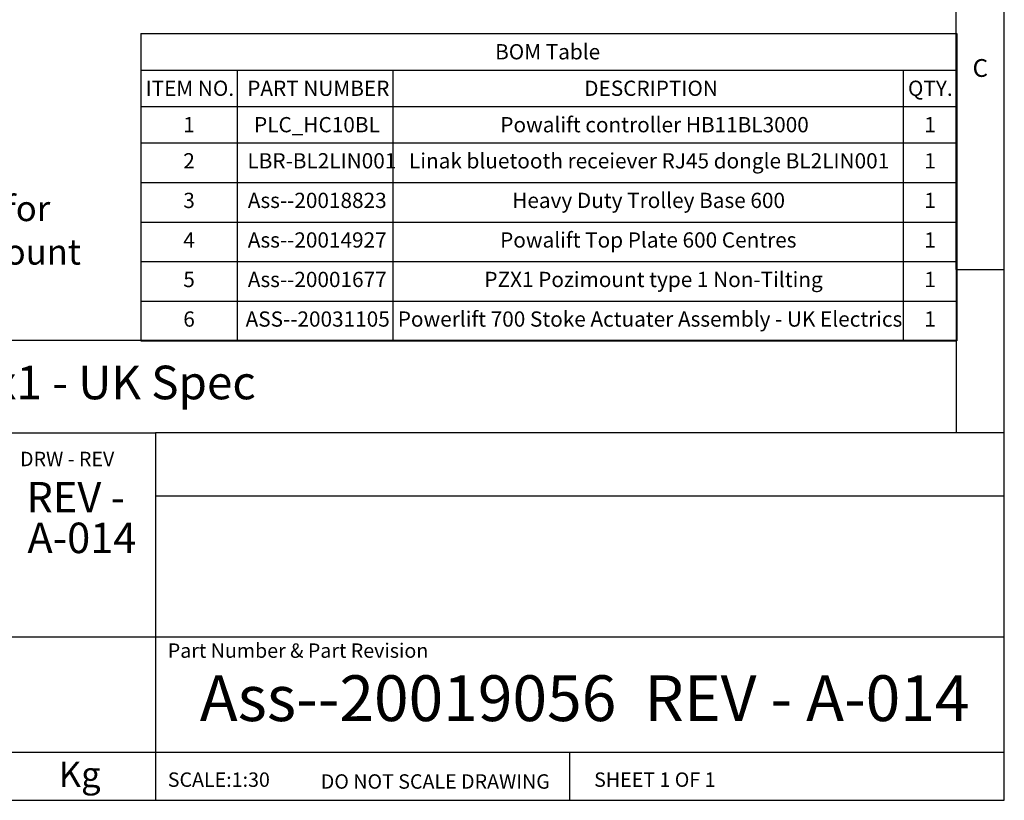
# Model space of a CAD drawing. Extents: x 5 to 292, y 5 to 205.
# Drawn here: x 189 to 292, y 5 to 86 of the extents above; entities that cross this region are included whole.
import ezdxf

# ---------------------------------------------------------------- set-up
doc = ezdxf.new("R2010")
doc.units = 0
doc.layers.get('0').update_dxf_attribs({"linetype": 'CONTINUOUS'})
doc.layers.add('FORMAT', color=7, linetype='CONTINUOUS')
doc.styles.add('SLDTEXTSTYLE0', font='TXT', dxfattribs={"width": 0.75})
doc.styles.add('SLDTEXTSTYLE1', font='TXT', dxfattribs={"width": 0.605})
doc.styles.add('SLDTEXTSTYLE2', font='TXT', dxfattribs={"width": 0.694444})
doc.styles.add('SLDTEXTSTYLE3', font='TXT', dxfattribs={"width": 0.6875})
doc.styles.add('SLDTEXTSTYLE4', font='TXT', dxfattribs={"width": 0.7})

# ---------------------------------------------------------------- blocks, each defined once
blk = doc.blocks.new('SW_TABLEANNOTATION_0')
at = {"layer": 'FORMAT', "color": 0}
for p, q in [((0, 0), (0, -3.8)), ((0, 0), (10.04, 0)), ((10.04, 0), (26.27, 0)), ((26.27, 0), (79.41, 0)), ((79.41, 0), (84.99, 0)), ((84.99, 0), (84.99, -3.8)), ((0, -3.8), (0, -7.6)), ((0, -3.8), (10.04, -3.8)), ((10.04, -3.8), (10.04, -7.6)), ((10.04, -3.8), (26.27, -3.8)), ((26.27, -3.8), (26.27, -7.6)), ((26.27, -3.8), (79.41, -3.8)), ((79.41, -3.8), (79.41, -7.6)), ((79.41, -3.8), (84.99, -3.8)), ((84.99, -3.8), (84.99, -7.6)), ((0, -7.6), (10.04, -7.6)), ((0, -7.6), (0, -11.38)), ((10.04, -7.6), (26.27, -7.6)), ((10.04, -7.6), (10.04, -11.38)), ((26.27, -7.6), (79.41, -7.6)), ((26.27, -7.6), (26.27, -11.38)), ((79.41, -7.6), (84.99, -7.6)), ((79.41, -7.6), (79.41, -11.38)), ((84.99, -7.6), (84.99, -11.38)), ((0, -11.38), (0, -15.5)), ((0, -11.38), (10.04, -11.38)), ((10.04, -11.38), (10.04, -15.5)), ((10.04, -11.38), (26.27, -11.38)), ((26.27, -11.38), (26.27, -15.5)), ((26.27, -11.38), (79.41, -11.38)), ((79.41, -11.38), (79.41, -15.5)), ((79.41, -11.38), (84.99, -11.38)), ((84.99, -11.38), (84.99, -15.5)), ((0, -15.5), (0, -19.62)), ((0, -15.5), (10.04, -15.5)), ((10.04, -15.5), (10.04, -19.62)), ((10.04, -15.5), (26.27, -15.5)), ((26.27, -15.5), (26.27, -19.62)), ((26.27, -15.5), (79.41, -15.5)), ((79.41, -15.5), (79.41, -19.62)), ((79.41, -15.5), (84.99, -15.5)), ((84.99, -15.5), (84.99, -19.62)), ((0, -19.62), (0, -23.73)), ((0, -19.62), (10.04, -19.62)), ((10.04, -19.62), (10.04, -23.73)), ((10.04, -19.62), (26.27, -19.62)), ((26.27, -19.62), (26.27, -23.73)), ((26.27, -19.62), (79.41, -19.62)), ((79.41, -19.62), (79.41, -23.73)), ((79.41, -19.62), (84.99, -19.62)), ((84.99, -19.62), (84.99, -23.73)), ((0, -23.73), (0, -27.85)), ((0, -23.73), (10.04, -23.73)), ((10.04, -23.73), (10.04, -27.85)), ((10.04, -23.73), (26.27, -23.73)), ((26.27, -23.73), (26.27, -27.85)), ((26.27, -23.73), (79.41, -23.73)), ((79.41, -23.73), (79.41, -27.85)), ((79.41, -23.73), (84.99, -23.73)), ((84.99, -23.73), (84.99, -27.85)), ((0, -27.85), (0, -31.97)), ((0, -27.85), (10.04, -27.85)), ((10.04, -27.85), (10.04, -31.97)), ((10.04, -27.85), (26.27, -27.85)), ((26.27, -27.85), (26.27, -31.97)), ((26.27, -27.85), (79.41, -27.85)), ((79.41, -27.85), (79.41, -31.97)), ((79.41, -27.85), (84.99, -27.85)), ((84.99, -27.85), (84.99, -31.97)), ((0, -31.97), (10.04, -31.97)), ((10.04, -31.97), (26.27, -31.97)), ((26.27, -31.97), (79.41, -31.97)), ((79.41, -31.97), (84.99, -31.97))]:
    blk.add_line(p, q, dxfattribs=at)
at = {"layer": 'FORMAT', "color": 0, "attachment_point": 1, "style": 'SLDTEXTSTYLE0'}
for s, insert, char_height in [('BOM Table', (36.91, -1.1), 1.587), ('ITEM NO.', (0.5, -4.9), 1.587), ('PART NUMBER', (11.09, -4.9), 1.5875), ('DESCRIPTION', (46.19, -4.9), 1.5875), ('QTY.', (79.91, -4.9), 1.587), ('1', (4.43, -8.69), 1.59), ('PLC_HC10BL', (11.8, -8.69), 1.587), ('Powalift controller HB11BL3000', (37.45, -8.69), 1.5875), ('1', (81.61, -8.69), 1.59), ('2', (4.43, -12.45), 1.59), ('LBR-BL2LIN001', (11.11, -12.45), 1.5875), ('Linak bluetooth receiever RJ45 dongle BL2LIN001', (27.94, -12.45), 1.5875), ('1', (81.61, -12.45), 1.59), ('3', (4.43, -16.57), 1.59), ('Ass--20018823', (11.15, -16.57), 1.5875), ('Heavy Duty Trolley Base 600', (38.69, -16.57), 1.5875), ('1', (81.61, -16.57), 1.59), ('4', (4.43, -20.69), 1.59), ('Ass--20014927', (11.15, -20.69), 1.5875), ('Powalift Top Plate 600 Centres', (37.43, -20.69), 1.5875), ('1', (81.61, -20.69), 1.59), ('5', (4.43, -24.8), 1.59), ('Ass--20001677', (11.15, -24.8), 1.5875), ('PZX1 Pozimount type 1 Non-Tilting', (35.79, -24.8), 1.5875), ('1', (81.61, -24.8), 1.59), ('6', (4.43, -28.92), 1.59), ('ASS--20031105', (10.92, -28.92), 1.5875), ('Powerlift 700 Stoke Actuater Assembly - UK Electrics', (26.77, -28.92), 1.5875), ('1', (81.61, -28.92), 1.59)]:
    blk.add_mtext(s, dxfattribs=dict(at, insert=insert, char_height=char_height))
blk = doc.blocks.new('SW_NOTE_0_6')
at = {"layer": 'FORMAT', "color": 0, "char_height": 2.6458, "attachment_point": 1, "style": 'SLDTEXTSTYLE0'}
for s, insert in [('Fixings points for', (0.51, 0.64)), ('APC battery mount', (0.51, -3.89))]:
    blk.add_mtext(s, dxfattribs=dict(at, insert=insert))

msp = doc.modelspace()

# ---------------------------------------------------------------- linework, layer by layer
at = {"color": 7, "linetype": 'CONTINUOUS'}
for p, q in [((292, 77.25), (292, 205)), ((287, 60.25), (287, 200)), ((292, 5), (292, 77.25)), ((287, 60.25), (292, 60.25)), ((287, 60.25), (287, 43.25)), ((104.8, 52.89234), (287, 52.89234)), ((185.4, 43.25), (203.6, 43.25)), ((292, 43.25), (203.6, 43.25)), ((203.6, 43.25), (203.6, 22)), ((203.6, 36.70448), (292, 36.70448)), ((149.45493, 22), (292, 22)), ((203.6, 22), (203.6, 5)), ((159.4, 10), (292, 10)), ((246.72076, 10), (246.72076, 5)), ((5, 5), (292, 5))]:
    msp.add_line(p, q, dxfattribs=at)

# ---------------------------------------------------------------- block references
at = {"layer": 'FORMAT'}
for name, p in [('SW_TABLEANNOTATION_0', (202.05678, 84.807)), ('SW_NOTE_0_6', (163.36905, 67.2923))]:
    msp.add_blockref(name, p, dxfattribs=at)

# ---------------------------------------------------------------- texts
at = {"color": 7, "linetype": 'CONTINUOUS'}
for s, insert, char_height, attachment_point, style in [('C', (288.69265, 82.14962), 1.85208, 1, 'SLDTEXTSTYLE0'), ('Avmt7 - Powalift 700 Pzx1 - UK Spec', (134.83359, 50.24006), 3.5, 1, 'SLDTEXTSTYLE4'), ('DRW - REV', (189.4855, 41.27833), 1.5, 1, 'SLDTEXTSTYLE2'), ('REV -', (195.28721, 38.13574), 3.175, 2, 'SLDTEXTSTYLE1'), ('A-014', (195.92845, 33.9024), 3.175, 2, 'SLDTEXTSTYLE1'), ('Part Number & Part Revision', (204.87397, 21.33097), 1.5, 1, 'SLDTEXTSTYLE0'), ('Ass--20019056  REV - A-014', (208.20157, 18.00868), 4.7625, 1, 'SLDTEXTSTYLE1'), ('Kg', (193.50788, 9.01476), 2.645833, 1, 'SLDTEXTSTYLE0'), ('SCALE:1:30', (204.87397, 7.90009), 1.5, 1, 'SLDTEXTSTYLE0'), ('DO NOT SCALE DRAWING', (220.80992, 7.70722), 1.5, 1, 'SLDTEXTSTYLE0'), ('SHEET 1 OF 1', (249.27829, 7.90009), 1.5, 1, 'SLDTEXTSTYLE3')]:
    msp.add_mtext(s, dxfattribs=dict(at, insert=insert, char_height=char_height, attachment_point=attachment_point, style=style))

doc.saveas('drawing.dxf')
